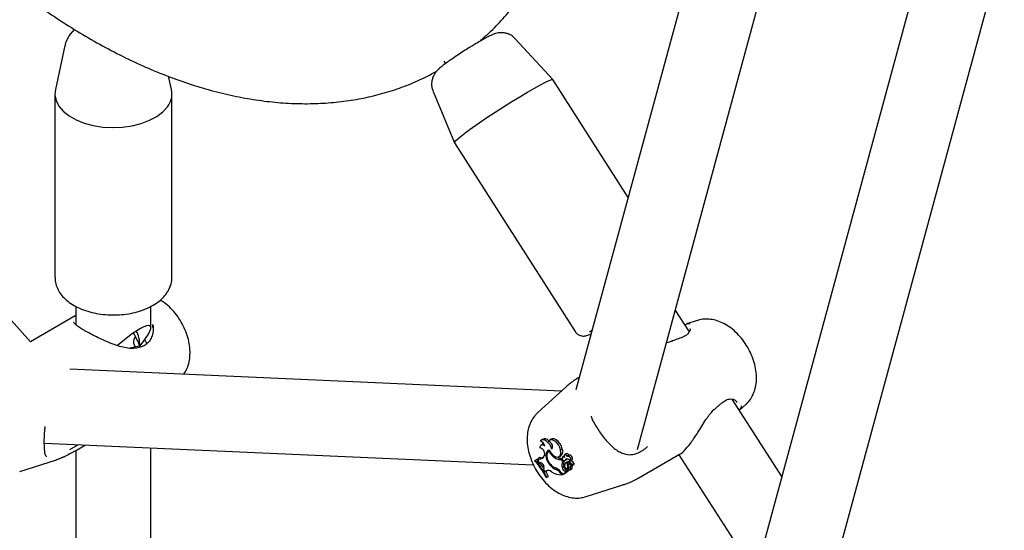
# Model space of a CAD drawing. Units: millimetres. Extents: x 0 to 42, y 0 to 29.8.
# Drawn here: x 30.4 to 30.6, y 24.5 to 24.6 of the extents above; entities that cross this region are included whole.
import ezdxf

# ---------------------------------------------------------------- set-up
doc = ezdxf.new("R2010")
doc.units = ezdxf.units.MM

msp = doc.modelspace()

# ---------------------------------------------------------------- linework, layer by layer
at = {"color": 7, "linetype": 'Continuous', "lineweight": 25}
for p, q in [((30.35470312953987, 24.52398859101919), (30.21307836013412, 24.68119109784319)), ((30.55009068997996, 24.65750220319282), (30.51012386025031, 24.51028519768638)), ((30.5276129954582, 24.49328083659949), (30.57276839248124, 24.65960982434141)), ((30.57350209131791, 24.42157709171618), (30.63214790144665, 24.63759774211691)), ((30.60947019894543, 24.63549012096852), (30.55601295611001, 24.43858145280304)), ((30.36720365082388, 24.6129991561697), (30.36601200601054, 24.61163249069546)), ((30.48415899188923, 24.61038590469139), (30.48394435212087, 24.61072128883666)), ((30.50353874238996, 24.5986535765262), (30.49283653771268, 24.61027599993183)), ((30.36452965859925, 24.60834971882311), (30.36180167644477, 24.59581543379165)), ((30.47248964053659, 24.60388458215964), (30.4729317216903, 24.60319381077552)), ((30.39487498643454, 24.59581543379165), (30.39405304762823, 24.59959200368587)), ((30.52500767531724, 24.5651094281667), (30.50354626651414, 24.59864383002896)), ((30.36167166477298, 24.59461600560345), (30.36167166477298, 24.54235739364275)), ((30.39500499810631, 24.54235739364275), (30.39500499810631, 24.59461600560345)), ((30.46939368743575, 24.59527300106011), (30.47546462320364, 24.58068664957401)), ((30.47547032189654, 24.58067573483386), (30.50989714907558, 24.52688229247151)), ((30.36767166477304, 24.53405490169967), (30.36767166477304, 24.52879217568499)), ((30.38900499810637, 24.52802909166072), (30.38900499810637, 24.53403088190315)), ((30.36742939687211, 24.5313524236322), (30.35469298608183, 24.5239998501869)), ((30.36744060123305, 24.53133269439159), (30.36767166477304, 24.53146997700388)), ((30.54241336507414, 24.52678142655228), (30.53840723186235, 24.53304118714258)), ((30.38952705726226, 24.52801051720643), (30.38954552937393, 24.52887659176492)), ((30.54470453740949, 24.53003487545884), (30.54163949513018, 24.52905564460302)), ((30.38782069953319, 24.5233476390512), (30.38783198908985, 24.52335590324635)), ((30.5376201860506, 24.52411373308411), (30.53586237015324, 24.52366724072808)), ((30.50596757819969, 24.50990776477409), (30.36588457447852, 24.51615300055339)), ((30.50732493243497, 24.51114185748499), (30.49923288293742, 24.50378464811279)), ((30.55251188678416, 24.50715128467352), (30.55252463201357, 24.50715880597766)), ((30.56877500420762, 24.48559019774898), (30.55465811470025, 24.50764846289497)), ((30.55595373759742, 24.50670145386028), (30.55586158924102, 24.50680277326024)), ((30.55669531249057, 24.50446525111235), (30.55851203490457, 24.50611699672001)), ((30.54952124459015, 24.5045872804986), (30.54976592078281, 24.50484517781197)), ((30.35864936171002, 24.49512103989732), (30.4980107378649, 24.48890797600309)), ((30.36587477200852, 24.49328541579817), (30.36834830134086, 24.49468863794137)), ((30.36755901556831, 24.4929382755477), (30.37043027537608, 24.49459581855293)), ((30.50052232035851, 24.4947885185909), (30.50008182491348, 24.4944670080204)), ((30.50053676790159, 24.49616943723369), (30.50009627245656, 24.49584792666319)), ((30.50298343240482, 24.49621462047524), (30.50254293695979, 24.49589310990474)), ((30.36754754862593, 24.49295781463071), (30.36628571364688, 24.49221954786387)), ((30.36767166477304, 24.49300330654937), (30.36767166477304, 24.45913427659114)), ((30.38900499810637, 24.45524449201042), (30.38900499810637, 24.49376771293052)), ((30.50114696885755, 24.49166239007489), (30.50102819100622, 24.49137788968774)), ((30.50261264746582, 24.49290667612276), (30.50224865914628, 24.49264100687785)), ((30.50244765112902, 24.49274861017304), (30.50264877512384, 24.49289001113041)), ((30.50571311243986, 24.49317737096878), (30.50622404818251, 24.49344041539878)), ((30.50731622716438, 24.49208731772839), (30.50687573171935, 24.49176580715788)), ((30.50811334596229, 24.49165348037241), (30.50769183339108, 24.4913458250975)), ((30.50811340729515, 24.49165339997192), (30.5081335741351, 24.49166823933116)), ((30.5280125130907, 24.48520989855854), (30.5396347784968, 24.49191928956408)), ((30.53946069013388, 24.49181879049135), (30.56123094387222, 24.45780180473786)), ((30.35166394899677, 24.48706234789813), (30.36208181633395, 24.49039068606633)), ((30.36255355411512, 24.49056506020088), (30.36208181633395, 24.49039068606633)), ((30.49846304493264, 24.49019180339449), (30.49833350486734, 24.49009126161156)), ((30.49846304493264, 24.49019180339449), (30.49892223076111, 24.49052783127282)), ((30.49919343917809, 24.48973380985951), (30.49952615029815, 24.4893417633507)), ((30.49932470277294, 24.48982993743536), (30.49959849209371, 24.49003044012406)), ((30.49933868409387, 24.49075806159539), (30.49974970993492, 24.49110216086358)), ((30.49952615029815, 24.4893417633507), (30.49990852426108, 24.48951070177469)), ((30.49980691166994, 24.48947036596176), (30.49952615029815, 24.4893417633507)), ((30.49959849209371, 24.49003044012406), (30.49962270373283, 24.49004684493556)), ((30.49980691166994, 24.48947036596176), (30.49987538026555, 24.4895006659031)), ((30.5026139370609, 24.48899673274706), (30.50280633608898, 24.48911443347455)), ((30.50399113712694, 24.49102028993613), (30.50432029654741, 24.49124226629479)), ((30.50519921600551, 24.49120647077781), (30.50569792075989, 24.49142714894163)), ((30.5059848739219, 24.49045972466012), (30.50618368322899, 24.49059745494167)), ((30.50633496671172, 24.48991268916909), (30.5059848739219, 24.49045972466012)), ((30.50667348537833, 24.49140793094915), (30.5062329899333, 24.49108642037865)), ((30.50633496671172, 24.48991268916909), (30.50676911191209, 24.49012128713863)), ((30.50635984895004, 24.4911232718145), (30.50674583513909, 24.49140195479234)), ((30.50673739261391, 24.4914393745666), (30.50667348537833, 24.49140793094915)), ((30.50681736866225, 24.49014219467654), (30.50731607341665, 24.49036287284036)), ((30.50754737436155, 24.48967397857307), (30.50710687891653, 24.48935246800257)), ((30.50717415456047, 24.49047522260715), (30.50754060381571, 24.49064022001538)), ((30.50764245324481, 24.48940994053969), (30.50796653840694, 24.48959944751921)), ((30.50839561235768, 24.49004813998945), (30.50800377711773, 24.4897621457233)), ((30.50839282586945, 24.489255958103), (30.50809425648777, 24.4890380370931)), ((30.50812314880618, 24.48936699513073), (30.50904599503548, 24.48898702176141)), ((30.50840409990497, 24.48904973087238), (30.50905097092305, 24.4887830080484)), ((30.50845841058215, 24.4900179305745), (30.50895711533654, 24.49023860873831)), ((30.50905639414173, 24.48875787884919), (30.50955509889613, 24.48897855701301)), ((30.50905839922063, 24.48898570332209), (30.50955710397502, 24.4892063814859)), ((30.50941971053561, 24.48914558452805), (30.5095205357259, 24.48910401151159)), ((30.50095887445636, 24.48795114143095), (30.50081817499487, 24.48756846220189)), ((30.50081817499487, 24.48756846220189), (30.50119923589394, 24.48695154645134)), ((30.50147408219389, 24.48716015051761), (30.50119923589394, 24.48695154645134)), ((30.50119923589394, 24.48695154645134), (30.50167429889768, 24.48715362084506)), ((30.50192346364121, 24.48734273300953), (30.50167429889768, 24.48715362084506)), ((30.50462335730387, 24.48753977174215), (30.5048881866131, 24.48772569989353)), ((30.50579347752025, 24.48647571416756), (30.50603300058243, 24.48610144877352)), ((30.50589178111617, 24.48673524925606), (30.50627642404974, 24.48613422763508)), ((30.50603300058243, 24.48610144877352), (30.50624245057766, 24.48618731269001)), ((30.50618875199999, 24.48814864510485), (30.50669927907407, 24.48841328420003)), ((30.50627642404974, 24.48613422763508), (30.50734622445259, 24.48696454711678)), ((30.50627642404974, 24.48613422763508), (30.50675243400953, 24.48633656284812)), ((30.50675243400953, 24.48633656284812), (30.5078801082439, 24.48721180077413)), ((30.50703642222906, 24.48710853688577), (30.50750090344183, 24.48743174162046)), ((30.50703642222906, 24.48710853688577), (30.50734622445259, 24.48696454711678)), ((30.50734622445259, 24.48696454711678), (30.50759815569998, 24.4870861013924)), ((30.50750090344183, 24.48743174162046), (30.50785919357832, 24.48726521565627)), ((30.50761352506385, 24.4879175787569), (30.50807267569549, 24.48812075411749)), ((30.5076657016804, 24.48751407020782), (30.50769327608734, 24.48754204478633)), ((30.50775895147578, 24.48833509138824), (30.50801405534754, 24.48846637282086)), ((30.5080204692278, 24.48778148797792), (30.50786054640968, 24.48766476287424)), ((30.50823083776575, 24.48743323609428), (30.50872954252014, 24.48765391425809)), ((30.50849283100672, 24.4882520546592), (30.50900515535898, 24.48850784490687)), ((30.50166203601552, 24.48526975323018), (30.50213186011833, 24.48546728732562)), ((30.50166203601552, 24.48526975323018), (30.50179339561782, 24.48537170723638)), ((30.50179339561782, 24.48537170723638), (30.50231789511535, 24.48561167732761)), ((30.50213186011833, 24.48546728732562), (30.50231789511535, 24.48561167732761)), ((30.51304038045753, 24.47986676933062), (30.5234582477947, 24.48319510749883))]:
    msp.add_line(p, q, dxfattribs=at)
at = {"color": 7, "linetype": 'Continuous', "lineweight": 25, "flags": 128}
for points in [[(30.47547032189654, 24.58067573483386), (30.47546776461167, 24.58077345162278), (30.47575661680905, 24.58117204289248), (30.47644107972752, 24.58181481097512), (30.47750146261509, 24.58268326460325), (30.47890726018673, 24.58375241994719), (30.48061803020583, 24.58499151935429), (30.48258455693373, 24.58636491619064), (30.48475026697692, 24.58783310032978), (30.48705285680056, 24.58935383478716), (30.48942608508772, 24.59088337080122), (30.49180167838153, 24.59237770640567), (30.49411129518814, 24.59379385228588), (30.49628849203713, 24.59509106850327), (30.49827063493919, 24.59623203650909), (30.50000070125187, 24.59718393273116), (30.50142892011731, 24.5979193728483), (30.50251420427909, 24.59841719958734), (30.50322533208785, 24.5986630913794), (30.50354184569128, 24.5986499743653), (30.50354626651414, 24.59864383002896)], [(30.36180167644477, 24.59581543379165), (30.36167926337945, 24.59432550358376), (30.36200393329501, 24.59270438857843), (30.36279851410523, 24.59113826731444), (30.36404014716689, 24.58967219424912), (30.36569311295743, 24.58834834563529), (30.36770985866062, 24.58720480618724), (30.37003236617445, 24.58627447345287), (30.37259382118632, 24.58558411141107), (30.37532053529919, 24.58515358052086), (30.37813406591252, 24.58499526637209), (30.38095347287317, 24.58511372337456), (30.38369764697614, 24.58550554373599), (30.38628764332882, 24.58615945549798), (30.38864895245172, 24.5870566468097), (30.3907136437806, 24.58817130711062), (30.39242231990511, 24.58947136965335), (30.39372582532413, 24.59091943400555)], [(30.51475368380038, 24.5273390586925), (30.51424824563317, 24.5269079180387), (30.51399346457837, 24.52667241761299)], [(30.50326096825227, 24.4934214067468), (30.50300500271165, 24.49407137536295), (30.50264326850417, 24.49468650935565), (30.502201452364, 24.49522312808031), (30.50171092764074, 24.49564312625894), (30.50120652647882, 24.4959166798347), (30.50072406638818, 24.49602436377718), (30.50029780684398, 24.49595853145315), (30.49995801652243, 24.49572385761378)], [(30.50571311243986, 24.49317737096878), (30.50549205003527, 24.49390468381295), (30.50512430101002, 24.49461141187788), (30.50464429688727, 24.495231385787), (30.50409697938527, 24.49570655876234), (30.50353359262418, 24.49599244141527), (30.50300688525318, 24.49606226718895), (30.50256617171174, 24.4959094984515), (30.5022527150284, 24.49554843859999)], [(30.50622404818251, 24.49344041539878), (30.50598935753973, 24.49420379217096), (30.50559759998692, 24.49494282589007), (30.50508741174113, 24.49558463099978), (30.50450910898302, 24.49606591089903), (30.5039197255355, 24.49633920042853), (30.50337738802981, 24.49637754701644), (30.50298343240482, 24.49621462047524)], [(30.50249922280267, 24.49314160746915), (30.50208517825626, 24.49299192028541), (30.50177290210488, 24.49267253211078), (30.50158387696562, 24.49220541482442), (30.50153110656827, 24.49162270313068), (30.50161822118121, 24.49096448389544), (30.50183922787202, 24.49027603842415), (30.50217892278317, 24.48960472739544), (30.5026139370609, 24.48899673274706)], [(30.50244765112902, 24.49274861017304), (30.50213591471129, 24.49254265212618), (30.50191969239323, 24.49220252522661), (30.501813277026, 24.49175071273693), (30.501823702939, 24.49121708062442), (30.50195028095257, 24.4906369033438), (30.50218464393457, 24.49004853210506), (30.50251129988927, 24.48949085975993), (30.50290865601817, 24.4890007498843)], [(30.50248676005787, 24.49313989005311), (30.50226689460768, 24.49287906478686), (30.50211489279977, 24.49252015604559)], [(30.50249922280267, 24.49314160746915), (30.50295898922231, 24.49234637025825), (30.50355057598827, 24.49169517307226), (30.50419865839364, 24.4912709306077), (30.5048207183362, 24.49112766019751), (30.50533755106433, 24.49128360396995), (30.50568335004549, 24.49171890614116), (30.50581408588553, 24.49237814118382), (30.50571311243986, 24.49317737096878)], [(30.50766546131705, 24.49132378802936), (30.50750374805235, 24.49155288244716), (30.50731014439562, 24.49172222583635), (30.50711176820023, 24.49180809845281), (30.50693640580385, 24.49179847221266), (30.50680862002641, 24.49169469545287), (30.50674630968259, 24.49151130407118), (30.5067582025144, 24.49127398549873), (30.50684263270584, 24.49101598068955)], [(30.50895711533654, 24.49023860873831), (30.50906488796827, 24.49032279625675), (30.50914923599343, 24.49054171272257), (30.50913047538529, 24.49083650193835), (30.50901194735194, 24.49115466282826), (30.50881476138087, 24.4914395318914), (30.50857403570254, 24.49164037480141), (30.50833264283876, 24.49172142203797), (30.5081335741351, 24.49166823933116), (30.5081335741351, 24.49166823933116)], [(30.49946389091403, 24.48994101492542), (30.49941567121693, 24.4899955292948), (30.49892223076111, 24.49052783127282)], [(30.5087173012331, 24.49007886660718), (30.50867725877751, 24.4900970306151), (30.50865513478598, 24.49010498155144)], [(30.50685462353932, 24.48879231832798), (30.50688105859685, 24.48855504981501), (30.50698481811245, 24.48830577522787), (30.50714722878398, 24.4880893557984), (30.50733906202913, 24.48794473991003), (30.50752579416949, 24.48789795366902), (30.50767381955782, 24.48795741706085), (30.50775649848995, 24.4881124286296), (30.50775895147578, 24.48833509138824)]]:
    msp.add_lwpolyline(points, dxfattribs=at)
at = {"color": 7, "linetype": 'Continuous', "lineweight": 25}
for centre, radius, start, end in [((30.38901514430687, 24.59460796031257), 0.005982954283957893, 321.938580415854, 11.64334575971368), ((30.50057889781048, 24.49379073492166), 0.0008041827831437939, 34.61680743900187, 182.9461857729706), ((30.49940844468391, 24.49395095806576), 0.00185612553806565, 9.195672920190537, 72.77736051380879), ((30.50090173101706, 24.49424786368461), 0.0006604999436172768, 83.1888827209052, 125.0596901716562), ((30.50123727668097, 24.49480914766532), 0.001530065442987427, 39.50647827395738, 117.2471241845739), ((30.50200364156214, 24.49412789162756), 0.001442217491390308, 330.6686097574356, 80.0550589246974), ((30.49952644420302, 24.49209163640944), 0.001676410621434229, 345.1641391956366, 81.44662310924252), ((30.50633186097697, 24.49466405588099), 0.004330821908487126, 206.2495893104158, 237.2836602336447), ((30.50482038728162, 24.49273185471667), 0.001572361970071694, 303.9244253719328, 26.78440548541237), ((30.50752549644598, 24.49148887176919), 0.0006339804399980006, 16.43472811414199, 109.2741116595181), ((30.48455500450932, 24.4770195848727), 0.01899251970858558, 25.74651084392857, 43.49205243390455), ((30.48485989645397, 24.4772324071216), 0.01878807069100875, 25.67185404652428, 43.61168927956367), ((30.49847354126189, 24.49035831977422), 0.0009530297179669094, 319.0584310031317, 24.79943848230939), ((30.4998992094798, 24.49184271511416), 0.001220926682501265, 242.6710611179836, 337.622005099841), ((30.50036827084802, 24.49237796507318), 0.001417848364399633, 244.1340368177521, 288.8192113698337), ((30.49985532716545, 24.48831072310891), 0.001160653094769659, 341.9522327750783, 92.39073043221276), ((30.48538193431312, 24.47759414834968), 0.01872900924096586, 33.67030914788015, 39.41393512059587), ((30.5056054886851, 24.49100847625999), 0.003605064920645092, 213.9198432700065, 254.1910241301519), ((30.50561138757521, 24.49131696804629), 0.003559441591506189, 220.5962973781538, 251.7464835692552), ((30.5057464998487, 24.49343770925682), 0.002987509741739139, 234.0154415625271, 274.5765079436916), ((30.50624380427897, 24.4936950435271), 0.002932217489725115, 241.1097387104564, 267.9632240904331), ((30.50827839353409, 24.4888635245074), 0.002208541215657116, 151.6374782387037, 198.8861373364545), ((30.50671075899589, 24.49067542514826), 0.0005689503464601656, 128.0804578157002, 270.7266028646977), ((30.50646113183373, 24.4904391701311), 0.0006915586278565098, 56.51946254028269, 98.42159978629098), ((30.5087126679904, 24.48911225843243), 0.002131267206605701, 150.4103575558364, 199.1451117363372), ((30.50650833810746, 24.49083245296075), 0.0007555958407986461, 286.1077429297649, 331.7851171438542), ((30.50744044394949, 24.48885633755957), 0.0005893080815598671, 69.9530134782488, 186.2366106515245), ((30.50762800363647, 24.48978536185519), 0.0008257643979264244, 15.45860422025067, 123.3403200289847), ((30.50699395455866, 24.49107242382226), 0.0007792452467523115, 294.4168912001307, 326.1369458783338), ((30.50787229362734, 24.48919951485735), 0.000575055081547639, 77.07641413050806, 124.4038786366643), ((30.51051830303079, 24.48917790346253), 0.002885195521403054, 175.3870999267382, 196.9846866196625), ((30.50785683318378, 24.49055655822069), 0.0007907368529966639, 315.8180629082927, 104.0056238649422), ((30.50829692288627, 24.48869332072348), 0.0003721761781377906, 73.2633059100372, 221.6717721739267), ((30.50824876755059, 24.48962288946454), 0.0002850648680917599, 151.8926664998562, 243.8535395255341), ((30.50812322718561, 24.48956809210098), 0.0002271794779434337, 56.71185864868504, 123.6565271109948), ((30.51084461733168, 24.48944145823409), 0.002701126726589042, 181.7686775321207, 187.4619623827306), ((30.50702363240191, 24.48759822490997), 0.002482635473084568, 34.91470850014909, 60.45294913695916), ((30.50745414177354, 24.48785037242587), 0.002561592890456395, 34.83983815224761, 60.45448282579311), ((30.50905050511554, 24.48900401506642), 1.75816164644064e-05, 255.136181354476, 59.58553892584072), ((30.50948605257793, 24.48902702289023), 8.435837428604956e-05, 324.933723282032, 65.87242685565619), ((30.50950317731017, 24.48925981150539), 7.591345181197935e-05, 315.2650554996998, 45.2996632475659), ((30.5021588924538, 24.48592648662463), 0.001410989614749336, 44.80108218571682, 119.0347767050547), ((30.48478066508996, 24.4771807296516), 0.01945855379208136, 25.67571991741853, 30.61659779348393), ((30.50594350931808, 24.49123441327905), 0.005133744569162018, 237.1675024223854, 270.9988287108177), ((30.5034614715109, 24.4853236315101), 0.002810528320117528, 30.14967562022889, 68.39132057804461), ((30.50346744398939, 24.48509323358365), 0.002705861147878398, 30.7251793472842, 64.71071997564113), ((30.50761654824462, 24.48844680197135), 0.001458595088847497, 191.7951816737545, 246.5636968980961), ((30.50804269534779, 24.48869233627123), 0.001372092323030402, 191.7345088151037, 246.7424147856114), ((30.50747480668524, 24.48811928195697), 0.0006346039398683721, 287.5062396397196, 30.97342009451407), ((30.507991864199, 24.48798102232523), 0.0005695842944613195, 235.0659923257564, 28.41421007633571), ((30.5078410174363, 24.48722729673945), 4.205016267570588e-05, 338.3761577974133, 64.3896256160038), ((30.50889595308007, 24.48836841944087), 0.00041958094384893, 68.00681313545735, 196.1012560981157), ((30.50830868615873, 24.48826119239266), 0.0007388550667489662, 304.722763265452, 19.50144992977125), ((30.50967055101438, 24.48856041428543), 0.0006674690388364487, 162.2514550947611, 184.5172524763099), ((30.50904665329268, 24.48876979265849), 1.390282210594671e-05, 297.5543984105025, 71.90714844590309)]:
    msp.add_arc(centre, radius, start, end, dxfattribs=at)
for major_axis, ratio, start_param, end_param in [((0.01052128066708136, 0.01006266758372121), 0.1744185250354789, 5.332493386929894, 7.576910155998107), ((-0.006998351378175727, 0.01822377185854407), 0.4417251233972378, 4.782153902134341, 4.998337954616057), ((0.004800303914024084, 0.01016963536391557), 0.5720685978569784, 5.402258308679015, 5.93360825228145), ((0.0106407190904747, 0.004086283108108546), 0.1819638134553944, 0.7156332416473173, 1.034484482201216)]:
    msp.add_ellipse((30.3783383314397, 24.51840552982743), major_axis=major_axis, ratio=ratio, start_param=start_param, end_param=end_param, dxfattribs=at)
for points, knots in [([(30.28368367746906, 24.92418221168359), (30.28293450883487, 24.92374011050713), (30.28061431094099, 24.92237090980694), (30.27695855669202, 24.91968843747313), (30.27272165995083, 24.91616617927971), (30.26873967392228, 24.91228444653087), (30.26500438117064, 24.90807440290563), (30.26152707425733, 24.90353523032786), (30.25831446057729, 24.89867526190296), (30.25537508650531, 24.89350161086934), (30.252717325803, 24.88802361604282), (30.25034948669854, 24.88225236458002), (30.24827926311963, 24.87620100553286), (30.24651337696707, 24.86988455601803), (30.24505726971411, 24.86331959587984), (30.24391493768225, 24.8565238382297), (30.24308889857621, 24.8495156916854), (30.24258026760678, 24.84231387950525), (30.24238890222058, 24.83493717836329), (30.24251356498804, 24.82740449512463), (30.24295205061661, 24.81973444213619), (30.2437013549278, 24.81194529832195), (30.24475786006638, 24.80405477083804), (30.24611740198742, 24.79608042095238), (30.24777531915219, 24.78803971155378), (30.24972648241848, 24.77995004636147), (30.25196531202536, 24.77182879741926), (30.25448578656047, 24.76369332017664), (30.25728144766793, 24.75556095696372), (30.26034540322005, 24.7474490303869), (30.2636703308264, 24.73937482842863), (30.26724848290022, 24.73135558302418), (30.27107169402068, 24.72340844374921), (30.27513139098602, 24.71555044806424), (30.27941860570762, 24.70779848937676), (30.28392397339422, 24.70016931369534), (30.28863773077226, 24.69267950842878), (30.29354976524171, 24.68534540957661), (30.29864966054475, 24.67818304124637), (30.30392674500896, 24.67120806684794), (30.30937008357149, 24.66443581716486), (30.31496850436215, 24.65788126778035), (30.32071062489579, 24.65155902062837), (30.32658487668817, 24.64548329032295), (30.33257952677719, 24.63966789581395), (30.3386826941976, 24.6341262577532), (30.34488235893819, 24.62887140164946), (30.35116636032599, 24.62391596637), (30.35752238119751, 24.61927221670764), (30.36393791376207, 24.61495205745221), (30.37040020300257, 24.61096704455178), (30.37689616413387, 24.6073283864715), (30.38341205683854, 24.60404703450759), (30.38993335978498, 24.60113355986603), (30.39644472412625, 24.59859794658615), (30.40293005912227, 24.5964493311258), (30.40937244244675, 24.59469578845549), (30.41575404323197, 24.59334405655326), (30.42205628354061, 24.59239917485004), (30.42826014610925, 24.59186415696772), (30.4343466585661, 24.59173969406968), (30.44029734377152, 24.59202424029116), (30.44609512252079, 24.5927134946676), (30.45172344198932, 24.59380309314102), (30.45717139250044, 24.59528040154857), (30.46241582923174, 24.59715722915605), (30.46686365143372, 24.59908166906443), (30.46947281531884, 24.6005328943424), (30.47047835743652, 24.60109218007664)], [0, 0, 0, 0, 0.006946348160916149, 0.02151305011628792, 0.03609212958220732, 0.05071224929700101, 0.06539902837357617, 0.08017344177785866, 0.09505058000536394, 0.1100389008049258, 0.1251400877472068, 0.1403495637726639, 0.1556575983417094, 0.1710508279903822, 0.1865139299362118, 0.2020311816095994, 0.2175877053384726, 0.2331703035024014, 0.2487678915597056, 0.2643714725562138, 0.2799725962500257, 0.2955669139750234, 0.3111515302664901, 0.3267247112048576, 0.3422856247189642, 0.3578341226710923, 0.3733705650463571, 0.3888956822940044, 0.4044104701330424, 0.4199161108611877, 0.435413915670687, 0.4509052832373221, 0.466391670664392, 0.4818745736090412, 0.4973555130417449, 0.5128360265763264, 0.5283174818972771, 0.5438010984151448, 0.5592884346820682, 0.5747810474840589, 0.590280484206005, 0.6057882712328881, 0.6213058963387602, 0.636834782609319, 0.6523762508261772, 0.6679314664757848, 0.6835013666614957, 0.6990865612757075, 0.7146872020121043, 0.7303028125135173, 0.7459320737668058, 0.7615725617431205, 0.7772204406426952, 0.7928685705441432, 0.808507803668895, 0.824127333973595, 0.8397139211016029, 0.8552521639397601, 0.8707251985053402, 0.8861158807139266, 0.9014084095010257, 0.9165902065977543, 0.9316537482340331, 0.9465980023554847, 0.961429193667856, 0.9761607723735332, 0.9908126325188081, 0.9999999999999999, 0.9999999999999999, 0.9999999999999999, 0.9999999999999999]), ([(30.48296077011814, 24.60985149693989), (30.48377509515371, 24.61055450608539), (30.48598626205882, 24.61246341283467), (30.48931526610772, 24.61594999551551), (30.49296649621664, 24.6202688444755), (30.49634629324882, 24.62492833669554), (30.49946133298196, 24.62990229083789), (30.50229928851945, 24.63518780180747), (30.50485279180351, 24.64077357819744), (30.50711343825651, 24.64664814331245), (30.50907388753217, 24.65279756010455), (30.51072795906257, 24.65920616733012), (30.51207025935093, 24.66585713652275), (30.51309909377575, 24.67273162341958), (30.51380585990788, 24.67981418108582), (30.51417955492326, 24.68645125043046), (30.51421971627661, 24.69077069095024), (30.51423684017871, 24.69261240370183)], [0, 0, 0, 0, 0.03923346712230202, 0.1065320852047753, 0.1741749017916006, 0.2422490618939216, 0.3108131215531204, 0.379894570932804, 0.4494902747059877, 0.5195698855025352, 0.5900817436918445, 0.6609602698891656, 0.732133599315974, 0.8035303076290675, 0.8750844721287162, 0.9467388150158823, 1, 1, 1, 1]), ([(30.36601200601054, 24.61163249069546), (30.36574235414764, 24.61120965097937), (30.365153748348, 24.6102866612157), (30.36466371464245, 24.60917102252564), (30.36457960141655, 24.60848758836662), (30.36456851681954, 24.60839752414484)], [0, 0, 0, 0, 0.4233033718306148, 0.924001848114617, 1, 1, 1, 1]), ([(30.49279074842926, 24.61025232789338), (30.49266742597309, 24.61040458782113), (30.49227013470576, 24.61089510302442), (30.49138157197992, 24.61143415470183), (30.49029298344102, 24.61186377554166), (30.48925329873776, 24.61202966016211), (30.48832404038106, 24.61201224251768), (30.48752637916103, 24.61187376018671), (30.48685250687857, 24.61167304918129), (30.48617107819219, 24.61140603187819), (30.4853402399425, 24.61101670971963), (30.48422163019861, 24.61042867522333), (30.48282277862073, 24.60963802496328), (30.48159327529655, 24.60890989971674), (30.48083217199565, 24.60844510613007), (30.48063017576681, 24.60832175027076)], [0, 0, 0, 0, 0.03564662821646911, 0.1148379179269509, 0.185784088885136, 0.250177379549071, 0.3087875957562504, 0.3628062130826266, 0.4180310823376412, 0.484400024182865, 0.5862788669241505, 0.7117993652792117, 0.8304672022285821, 0.9550061262693178, 0.9999999999999999, 0.9999999999999999, 0.9999999999999999, 0.9999999999999999]), ([(30.48063017576681, 24.60832175027076), (30.48034392240391, 24.60814528007911), (30.4795102137939, 24.60763131330259), (30.47808743174106, 24.60672799819033), (30.47643050871743, 24.60564400048712), (30.47487083265113, 24.60458859886808), (30.47346697481068, 24.60360069755023), (30.47224723216856, 24.60269541997054), (30.47137720102411, 24.60199296277015), (30.47069734988374, 24.60136703846558), (30.47010312963231, 24.60069931948676), (30.4695583957827, 24.59983910376652), (30.46915313129788, 24.5988501765363), (30.46894508112316, 24.59765355449678), (30.46898934948559, 24.59642412098603), (30.4692768646483, 24.59566975574802), (30.46940458822711, 24.59533464219426)], [0, 0, 0, 0, 0.04788343552237742, 0.139459785098632, 0.2310502445654939, 0.3229147069140426, 0.4156873584385148, 0.5107141647217553, 0.6122548556743033, 0.6766154457532708, 0.7361258451068887, 0.7806529944425906, 0.831485035672931, 0.8882767060606647, 0.9503688820972053, 1, 1, 1, 1]), ([(30.36172228595741, 24.54239388761286), (30.36170761297205, 24.54218045475264), (30.36165278893594, 24.54138298576097), (30.36199865579252, 24.54001515621069), (30.36272287805667, 24.53837838485356), (30.36384001398602, 24.53686402389654), (30.36530547486664, 24.53548428955417), (30.36711589400392, 24.53426509702473), (30.36922892144509, 24.53324260786324), (30.37158165371153, 24.53244855163685), (30.37410220540789, 24.53190243040154), (30.37672325423521, 24.53161346005583), (30.3793818215811, 24.53158530205192), (30.38201585262719, 24.53181825348537), (30.38456507632746, 24.53230969653853), (30.38697089787173, 24.53305541910734), (30.38917974271113, 24.53404974798563), (30.39112658351475, 24.53529051371989), (30.39252636239992, 24.5365330031259), (30.39319324234133, 24.53739182114359), (30.39342704274822, 24.53769291282369)], [0, 0, 0, 0, 0.01960820645251528, 0.07326396044195424, 0.1268067518907498, 0.1816783727750095, 0.2387452685277123, 0.2978985096971508, 0.3582783837800401, 0.4189262049341196, 0.4793959162088998, 0.5396649281726645, 0.5998385665422643, 0.6600682355665316, 0.7204739153794921, 0.7812257988143132, 0.8424857643919804, 0.904328350388483, 0.966458624382511, 1, 1, 1, 1]), ([(30.39342704274822, 24.53769291282369), (30.3936428726777, 24.53801489178964), (30.39422283508321, 24.5388800901246), (30.39478618655563, 24.54041047524784), (30.39506949822611, 24.54167143611267), (30.39500110777416, 24.5422923515677), (30.39499941150149, 24.54230775199105)], [0, 0, 0, 0, 0.2297150289191974, 0.6172734294694368, 0.9905073208155435, 1, 1, 1, 1]), ([(30.39831295636217, 24.51470726562892), (30.39845315225248, 24.51488467307734), (30.39896954202845, 24.51553812584504), (30.39954957075394, 24.516894760939), (30.40005146361768, 24.51872756590669), (30.40022294795045, 24.52075023639516), (30.40007363690272, 24.52291948412296), (30.39958637676772, 24.52517839801348), (30.39877858167685, 24.52743959805638), (30.39768165490677, 24.52962064236789), (30.39632902653362, 24.53166565685172), (30.39473710667954, 24.53350389347992), (30.39317766756056, 24.53494605281368), (30.39209010434938, 24.53560272287424), (30.39166363272336, 24.53586022620426)], [0, 0, 0, 0, 0.029434993500639, 0.1084192244564018, 0.1902191885367249, 0.2764610894001397, 0.3673899849205111, 0.4613603615149031, 0.5558062112780008, 0.650064304260558, 0.7445685247661104, 0.8400187340223495, 0.9372657424121463, 1, 1, 1, 1]), ([(30.37092805197816, 24.52673079425206), (30.37045343307723, 24.52699945918323), (30.36949598256602, 24.52754143796914), (30.36837691197118, 24.5282550503301), (30.36754908924046, 24.5288658473544), (30.36707031269359, 24.52931922480439), (30.36700532386374, 24.52951323109859), (30.36700384181975, 24.52949155406198), (30.36700373615741, 24.52949000859745)], [0, 0, 0, 0, 0.1940336729938033, 0.3914248653778489, 0.5892423682024271, 0.7890884434232162, 0.9849630585349175, 0.9999999999999999, 0.9999999999999999, 0.9999999999999999, 0.9999999999999999]), ([(30.38958163389714, 24.52883945828636), (30.38962159176845, 24.52851896760992), (30.38973811635488, 24.52758435717383), (30.38951425724821, 24.52613604743023), (30.3889919753459, 24.5247255136048), (30.38840976728447, 24.52380520306403), (30.3879492250788, 24.52349726206685), (30.38779658625948, 24.52339520030214)], [0, 0, 0, 0, 0.1511693131150858, 0.4408378403379802, 0.6764659413109081, 0.8927701823596534, 1, 1, 1, 1]), ([(30.54113812694989, 24.52877404260657), (30.54156140661849, 24.52899336734614), (30.54218441005318, 24.52931618007777), (30.54248697726328, 24.52907237449028), (30.54258397490299, 24.52899421477652)], [0, 0, 0, 0, 0.6794178732030672, 0.9999999999999999, 0.9999999999999999, 0.9999999999999999, 0.9999999999999999]), ([(30.55852241176033, 24.50616350258988), (30.55859928974288, 24.50622216304339), (30.55915646683155, 24.50664730766377), (30.55993450987828, 24.50772375835011), (30.56080476483301, 24.50932547749855), (30.56134739329392, 24.51113943417987), (30.56159053040848, 24.51312166033746), (30.56150848323059, 24.51526478753956), (30.56109108164418, 24.51751142463286), (30.56034738096793, 24.51977901964143), (30.55930793024276, 24.52198280025397), (30.5580051346816, 24.52405817338803), (30.55646477686452, 24.52595227937525), (30.55470440804394, 24.5276135552354), (30.55281716653534, 24.52892525489258), (30.55088100283473, 24.52984008409009), (30.54897842215804, 24.53036381642392), (30.54711447751093, 24.53048239796829), (30.54569401512712, 24.53036223769663), (30.54495811977562, 24.53008338479974), (30.54478389308415, 24.53001736506265)], [0, 0, 0, 0, 0.008656276643357911, 0.06273680524181743, 0.1169415502378744, 0.172795700550771, 0.2315334464198571, 0.2935758158481867, 0.3580299785435356, 0.4231220828815893, 0.4880907486793052, 0.5531338283429309, 0.6187367727388476, 0.6854349410763164, 0.7538514846654324, 0.8154108073072334, 0.8739321508592446, 0.9295874545647119, 0.9833294981361, 1, 1, 1, 1]), ([(30.38487883634755, 24.52219744682037), (30.38461579476729, 24.52214380270552), (30.38385550902448, 24.5219887517221), (30.38241281555099, 24.52212247854037), (30.38055613996174, 24.5225059917925), (30.37849770133149, 24.52317863234011), (30.37641693170208, 24.52401439633944), (30.37444197404582, 24.52491311718277), (30.37264718756961, 24.52580621352531), (30.37145605829254, 24.52642647809447), (30.37094491070905, 24.52672107773151), (30.37092805197816, 24.52673079425206)], [0, 0, 0, 0, 0.06360753562583063, 0.1838488896829912, 0.3153967516998663, 0.459356703571576, 0.6092183109527006, 0.7400640841871694, 0.8638810424737271, 0.9955105082214832, 1, 1, 1, 1]), ([(30.38463501925842, 24.52247388105342), (30.38459420832121, 24.52253153922125), (30.38436977251043, 24.52284862475101), (30.38415638700348, 24.52348109344962), (30.38408547820293, 24.52427806294023), (30.38431888878537, 24.52492036107023), (30.3846002089788, 24.5253024555366), (30.38481690471679, 24.52536933462076), (30.38483375887729, 24.52537453634198)], [0, 0, 0, 0, 0.05281321567652646, 0.290441182954202, 0.5233699770255975, 0.7508430053867245, 0.9806210679722832, 1, 1, 1, 1]), ([(30.50991139736584, 24.5269139619267), (30.50993728942091, 24.52685566472454), (30.51010234741154, 24.52648402875275), (30.51068082013172, 24.52603846789233), (30.51145339016487, 24.52568776480192), (30.51215447887048, 24.52559572775229), (30.51272890019465, 24.52563801834594), (30.51324091417987, 24.52575522687028), (30.51376034857588, 24.5259257105441), (30.51420941253878, 24.52613109322599), (30.51445641081557, 24.52624405969112)], [0, 0, 0, 0, 0.02528107361207656, 0.1611630749255103, 0.2725884673442479, 0.3752549070248049, 0.4789232988277294, 0.6039592301863472, 0.7821660258664079, 1, 1, 1, 1]), ([(30.54089773686284, 24.52549390535073), (30.5408511608863, 24.52547192528889), (30.54039254486272, 24.52525549593397), (30.53929036119304, 24.52482897411801), (30.5381134841263, 24.5244087190903), (30.53741033582033, 24.52418793878963), (30.5373427115567, 24.52416670556596)], [0, 0, 0, 0, 0.05050503110103988, 0.4973039376216334, 0.9516539387786342, 0.9999999999999999, 0.9999999999999999, 0.9999999999999999, 0.9999999999999999]), ([(30.54116301102602, 24.52562120170949), (30.54116142385935, 24.52562010549561), (30.54109438059585, 24.52557380049315), (30.54098226249385, 24.52554013222746), (30.54087279864978, 24.52550726101648)], [0, 0, 0, 0, 0.02367376796337613, 1, 1, 1, 1]), ([(30.54256540119045, 24.52776476935505), (30.5425717612777, 24.52775841616845), (30.54260312759468, 24.52772708388368), (30.54266406665523, 24.52737645078969), (30.54245914324532, 24.52677470623215), (30.54200573380637, 24.5261452500986), (30.54143224258323, 24.52578862374571), (30.54116301102602, 24.52562120170949)], [0, 0, 0, 0, 0.06872993425478309, 0.3389583854213286, 0.591477533947076, 0.8082147812266031, 0.9999999999999999, 0.9999999999999999, 0.9999999999999999, 0.9999999999999999]), ([(30.38781460657918, 24.52335346882133), (30.38777723602571, 24.52332204611984), (30.38738442180053, 24.52299175173042), (30.38645811715137, 24.52252122510381), (30.38540142421645, 24.52227868693062), (30.38488794682663, 24.5221608306793)], [0, 0, 0, 0, 0.05127688239723188, 0.5389882396466347, 1, 1, 1, 1]), ([(30.38718518533791, 24.52451576593651), (30.38721783342396, 24.52447889537605), (30.38743931209049, 24.52422877221258), (30.38764114193779, 24.52381901453654), (30.38774455900944, 24.52346304776856), (30.38776252928673, 24.52340119316929)], [0, 0, 0, 0, 0.1249967200963486, 0.8479549719076466, 1, 1, 1, 1]), ([(30.51109679915773, 24.51386899838962), (30.51062456231417, 24.51360115422931), (30.50926883689717, 24.51283221139719), (30.50809233063674, 24.5118070914551), (30.50732563420646, 24.51113904928088)], [0, 0, 0, 0, 0.3483277938477442, 1, 1, 1, 1]), ([(30.54975908550814, 24.50485671831978), (30.54983407812125, 24.50493082350438), (30.55017757467581, 24.50527025527677), (30.55050613510733, 24.50554878130248), (30.55076296379948, 24.50576649916515)], [0, 0, 0, 0, 0.2183212964573145, 1, 1, 1, 1]), ([(30.55076296379948, 24.50576649916515), (30.55096530510424, 24.50595023193661), (30.55159022491451, 24.50651768033185), (30.55214962073563, 24.50689679203849), (30.55252789110918, 24.50715315206386)], [0, 0, 0, 0, 0.3237876307249123, 1, 1, 1, 1]), ([(30.55252890274641, 24.50711777671578), (30.5526840287924, 24.50722711770812), (30.55314661168769, 24.50755317045113), (30.55389549606591, 24.50771717969328), (30.55474540351129, 24.50768638845785), (30.55549557877049, 24.50735854889503), (30.55592770259588, 24.50699685402988), (30.55598038990988, 24.50679554495903), (30.55598639208018, 24.50677261170933)], [0, 0, 0, 0, 0.09176166447280504, 0.2736315243159892, 0.4759783131292679, 0.7064572042874706, 0.9665594292358595, 1, 1, 1, 1]), ([(30.55714802742391, 24.50577014220205), (30.55718969726353, 24.5055179010597), (30.55725618830857, 24.50511540905805), (30.55679003679062, 24.50473219922126), (30.55661602173975, 24.5045891464226)], [0, 0, 0, 0, 0.6266985214742192, 1, 1, 1, 1]), ([(30.49926057894736, 24.5037595723963), (30.49901909865001, 24.50354484971024), (30.49832598442836, 24.50292853712055), (30.49746772861966, 24.50163875739137), (30.49671494032199, 24.49995669437669), (30.49627607470509, 24.49808363414888), (30.49614548218728, 24.49604095927896), (30.49634515450297, 24.49385266996184), (30.49688025149402, 24.49158783902947), (30.4977326019397, 24.48933337407495), (30.49886847314442, 24.48716841957964), (30.50025768041228, 24.48515130678348), (30.50187730081257, 24.48333337405318), (30.50371267469774, 24.48176751138275), (30.50565303834562, 24.48058229841626), (30.50761619768373, 24.47980903583898), (30.50950778647173, 24.47944789622176), (30.51133233433614, 24.47943088959323), (30.51247150540868, 24.47972723613104), (30.51301776266677, 24.47986934072892)], [0, 0, 0, 0, 0.02882981793223514, 0.08274942939861983, 0.1372201025238236, 0.1938261468302598, 0.2535846635828446, 0.316475094551928, 0.3812232140037476, 0.4461138837822022, 0.5108887197896818, 0.5759064267041529, 0.6416413031222408, 0.7087092407445624, 0.7776179404751008, 0.8378891618217644, 0.8950355163652991, 0.9496672515580131, 1, 1, 1, 1]), ([(30.53962215428819, 24.49194388808622), (30.53965993640199, 24.49195522330879), (30.54014136818139, 24.49209966034053), (30.5413847907264, 24.49334461369243), (30.54318921888629, 24.495611722137), (30.54521129965116, 24.49870556902228), (30.54718794688924, 24.50207077977431), (30.54878188817078, 24.50395564684654), (30.54947320764841, 24.50477314579387)], [0, 0, 0, 0, 0.01609709303461562, 0.2051143083847561, 0.3862064741111813, 0.5847525545205939, 0.8199001114915032, 1, 1, 1, 1]), ([(30.51440961756042, 24.5027740443211), (30.51443867459677, 24.50268482371941), (30.51473706845592, 24.50176859539726), (30.515910385064, 24.49969615071487), (30.51783326401791, 24.49681260911637), (30.52014012360535, 24.49424307221472), (30.52239515859726, 24.49251632272319), (30.52460365432199, 24.49173100695752), (30.52625535895461, 24.49181511256431), (30.52711436138739, 24.49207803207321), (30.52725458035439, 24.49212094964891)], [0, 0, 0, 0, 0.01659284893986387, 0.170396050413521, 0.3420533877781949, 0.5134580611131075, 0.6962142654270814, 0.8474327184406651, 0.9750957322090218, 1, 1, 1, 1]), ([(30.3586479919934, 24.4949415450856), (30.35864779788888, 24.49494661675005), (30.35862938679955, 24.49542767131525), (30.35866291190226, 24.49663677825456), (30.35873193128982, 24.49828607469935), (30.35884132020416, 24.49939384348015), (30.35888530482153, 24.49983927057172)], [0, 0, 0, 0, 0.003961889132071808, 0.3757908028766941, 0.7490092770008375, 1, 1, 1, 1]), ([(30.35932212083465, 24.49127591422971), (30.35928766443257, 24.491290483905), (30.35920087326788, 24.4913271830091), (30.35902259220478, 24.49160607074578), (30.35881906260168, 24.4923505229281), (30.35868673899814, 24.49345305728768), (30.35866086351204, 24.49444707851784), (30.3586479919934, 24.4949415450856)], [0, 0, 0, 0, 0.1364405061560039, 0.3436757678365909, 0.5664047452489666, 0.7843120942395797, 1, 1, 1, 1]), ([(30.36628571364688, 24.49221954786387), (30.3652047689753, 24.49166807575076), (30.36390621362259, 24.49100558387382), (30.36274769720379, 24.49062828721849), (30.36255355411512, 24.49056506020088)], [0, 0, 0, 0, 0.8324209432662861, 1, 1, 1, 1]), ([(30.52725458035439, 24.49212094964891), (30.52745165769756, 24.49219015284066), (30.52862847598692, 24.49260338949399), (30.52967271634179, 24.49342409501665), (30.5305420816827, 24.49410736006496)], [0, 0, 0, 0, 0.1674662477217145, 1, 1, 1, 1]), ([(30.36205113801092, 24.49043021423248), (30.3625244105327, 24.4905644586687), (30.36334726514514, 24.49079786257124), (30.36412043126737, 24.49116509530853), (30.36444890366741, 24.49132111070436)], [0, 0, 0, 0, 0.5751593472606993, 1, 1, 1, 1]), ([(30.50905097092305, 24.4887830080484), (30.50905768207084, 24.48878756109243), (30.50909123783282, 24.48881032632817), (30.50923183109935, 24.48890608586658), (30.50938147306509, 24.48900860553852), (30.50950432416588, 24.48909288933365), (30.5095205357259, 24.48910401151159)], [0, 0, 0, 0, 0.04267595480645218, 0.2133799204911552, 0.8961967898686364, 1, 1, 1, 1]), ([(30.5090594058342, 24.48901917720495), (30.50907250910557, 24.48902690188311), (30.50913802547766, 24.4890655252829), (30.50930382347379, 24.48916361940587), (30.50945634552162, 24.48925422762184), (30.50955657474784, 24.48931377043224)], [0, 0, 0, 0, 0.07894671887223205, 0.394733686174932, 1, 1, 1, 1]), ([(30.50759815569995, 24.48708610139246), (30.50760457262469, 24.48709047423601), (30.50764825696264, 24.48712024313361), (30.50771326360223, 24.48716514017934), (30.50779394581303, 24.48722043161147), (30.50783744432333, 24.48725028764142), (30.50785919357831, 24.48726521565628)], [0, 0, 0, 0, 0.07344655782728667, 0.5000002936426029, 0.7500001487664072, 1, 1, 1, 1]), ([(30.50759815569997, 24.4870861013924), (30.50759823860537, 24.48708614015616), (30.5075986531908, 24.48708633400229), (30.50760035290029, 24.48708711295034), (30.50760703396518, 24.487090134502), (30.50763342682975, 24.48710195733823), (30.50772581710848, 24.48714316116168), (30.50781292457497, 24.48718191272524), (30.50788010824393, 24.48721180077414)], [0, 0, 0, 0, 0.0008304695473872166, 0.004152933160338267, 0.01744181873623438, 0.07059000416564414, 0.2831708233118322, 1, 1, 1, 1]), ([(30.50769327608734, 24.48754204478633), (30.50769365576586, 24.48754233647945), (30.50769555422348, 24.48754379499498), (30.5077036929878, 24.48754993526137), (30.50773693343077, 24.48757454393403), (30.50783310171439, 24.48764479461278), (30.50792358618516, 24.48771038843162), (30.50798816288579, 24.48775720124234)], [0, 0, 0, 0, 0.004089447739924474, 0.02044793913805041, 0.0858835414594378, 0.3476159567984181, 1, 1, 1, 1]), ([(30.52340426932876, 24.48320866543804), (30.52358817535465, 24.48325773166557), (30.52481504882924, 24.48358506217452), (30.5263758006071, 24.48426072535151), (30.5276434548958, 24.48504216756746), (30.52799073824237, 24.48525624949051)], [0, 0, 0, 0, 0.1134930850904182, 0.7571348190870173, 0.9999999999999999, 0.9999999999999999, 0.9999999999999999, 0.9999999999999999])]:
    msp.add_open_spline(points, degree=3, knots=knots, dxfattribs=at)

doc.saveas('drawing.dxf')
